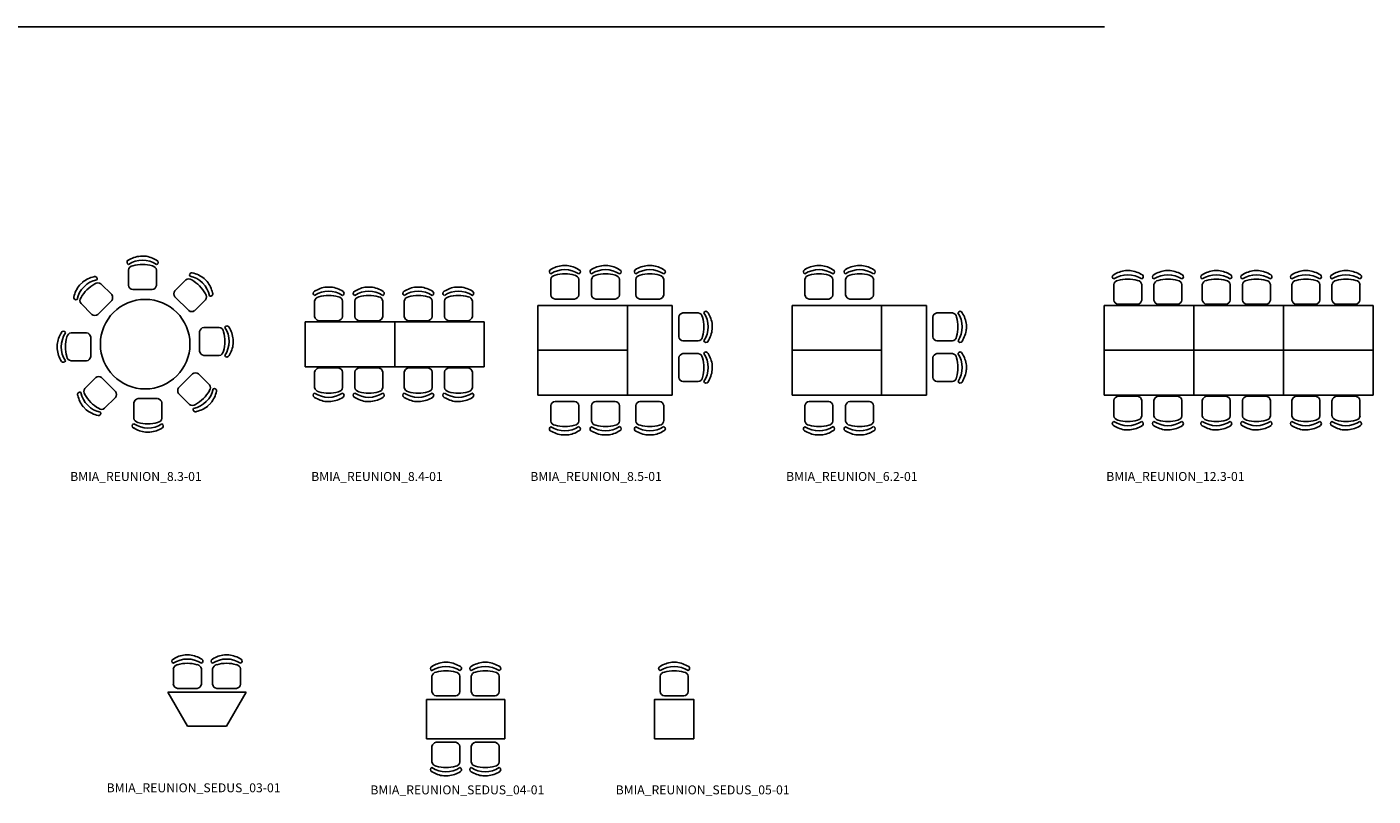
# Model space of a CAD drawing. Units: centimetres. Extents: x -830 to 5731, y -5042 to 5092.
# Drawn here: x 3327 to 5731, y 3447 to 4820 of the extents above; entities that cross this region are included whole.
import ezdxf

# ---------------------------------------------------------------- set-up
doc = ezdxf.new("R2010")
doc.units = ezdxf.units.CM
doc.styles.add('ROMANS', font='romans')

# ---------------------------------------------------------------- blocks, each defined once
blk = doc.blocks.new('BMIA_REUNION_8.3-01')
at = {"color": 0}
for p, q in [((-0.7, 157.2), (-8.6, 157.2)), ((-29.8, 104.8), (-29.7, 132.3)), ((20.2, 104.7), (20.3, 132.2)), ((-111.6, 110.7), (-117.3, 105.1)), ((-59.8, 88.4), (-79.2, 107.8)), ((12.7, 97.3), (-22.3, 97.3)), ((53.1, 95.2), (72.6, 114.6)), ((110.7, 111.6), (105.1, 117.3)), ((-95.2, 53.1), (-114.6, 72.6)), ((-59.8, 77.8), (-84.6, 53.1)), ((77.8, 59.8), (53.1, 84.6)), ((88.4, 59.8), (107.8, 79.2)), ((104.8, 29.8), (132.3, 29.7)), ((-104.7, 20.2), (-132.2, 20.3)), ((-97.3, 12.7), (-97.3, -22.3)), ((97.3, -12.7), (97.3, 22.3)), ((157.2, 0.7), (157.2, 8.6)), ((-157.2, -0.7), (-157.2, -8.6)), ((104.7, -20.2), (132.2, -20.3)), ((-104.8, -29.8), (-132.3, -29.7)), ((-88.4, -59.8), (-107.8, -79.2)), ((-77.8, -59.8), (-53.1, -84.6)), ((59.8, -77.8), (84.6, -53.1)), ((95.2, -53.1), (114.6, -72.6)), ((-53.1, -95.2), (-72.6, -114.6)), ((59.8, -88.4), (79.2, -107.8)), ((-110.7, -111.6), (-105.1, -117.3)), ((-20.2, -104.7), (-20.3, -132.2)), ((-12.7, -97.3), (22.3, -97.3)), ((29.8, -104.8), (29.7, -132.3)), ((111.6, -110.7), (117.3, -105.1)), ((0.7, -157.2), (8.6, -157.2))]:
    blk.add_line(p, q, dxfattribs=at)
blk.add_circle((0, 0), 80, dxfattribs=at)
for centre, radius, start, end in [((-28.2, 146.3), 4.24, 127.5897, 248.8764), ((-2.7, 103.9), 53.6, 96.3358, 121.5282), ((-4.8, 104.2), 45.6, 56.6238, 123.1581), ((-6, 109), 48.5, 57.1046, 83.6736), ((19.2, 146), 3.92, 286.971, 72.8108), ((-81.4, 72.8), 48.5, 102.1046, 128.6736), ((-89.7, 116.8), 3.92, 331.971, 117.8108), ((-21.3, 131.4), 8.45, 95.994, 173.7878), ((-4.8, 79.6), 62.7, 73.6909, 106.0909), ((11.2, 130.6), 9.25, 9.9253, 79.8566), ((83.5, 123.4), 4.24, 82.5897, 203.8764), ((70.3, 77), 45.6, 11.6238, 78.1581), ((71.6, 75.4), 53.6, 51.3358, 76.5282), ((-75.4, 71.6), 53.6, 141.3358, 166.5282), ((-77, 70.3), 45.6, 101.6238, 168.1581), ((-59.7, 52.8), 62.7, 118.6909, 151.0909), ((-84.5, 100.3), 9.25, 54.9253, 124.8566), ((-21.2, 105.9), 8.68, 187.2085, 262.5734), ((11.3, 106.2), 9.03, 278.903, 350.8789), ((77.8, 108), 8.45, 50.994, 128.7878), ((52.8, 59.7), 62.7, 28.6909, 61.0909), ((72.8, 81.4), 48.5, 12.1046, 38.6736), ((-123.4, 83.5), 4.24, 172.5897, 293.8764), ((-108, 77.8), 8.45, 140.994, 218.7878), ((-67.1, 83.1), 9.03, 323.903, 35.8789), ((59.9, 89.9), 8.68, 142.2085, 217.5734), ((100.3, 84.5), 9.25, 324.9253, 34.8566), ((116.8, 89.7), 3.92, 241.971, 27.8108), ((-89.9, 59.9), 8.68, 232.2085, 307.5734), ((83.1, 67.1), 9.03, 233.903, 305.8789), ((105.9, 21.2), 8.68, 97.2085, 172.5734), ((131.4, 21.3), 8.45, 5.994, 83.7878), ((104.2, 4.8), 45.6, 326.6238, 33.1581), ((146.3, 28.2), 4.24, 37.5897, 158.8764), ((103.9, 2.7), 53.6, 6.3358, 31.5282), ((-109, -6), 48.5, 147.1046, 173.6736), ((-104.2, -4.8), 45.6, 146.6238, 213.1581), ((-146, 19.2), 3.92, 16.971, 162.8108), ((-79.6, -4.8), 62.7, 163.6909, 196.0909), ((-130.6, 11.2), 9.25, 99.9253, 169.8566), ((-106.2, 11.3), 9.03, 8.903, 80.8789), ((79.6, 4.8), 62.7, 343.6909, 16.0909), ((109, 6), 48.5, 327.1046, 353.6736), ((-103.9, -2.7), 53.6, 186.3358, 211.5282), ((-131.4, -21.3), 8.45, 185.994, 263.7878), ((-105.9, -21.2), 8.68, 277.2085, 352.5734), ((106.2, -11.3), 9.03, 188.903, 260.8789), ((130.6, -11.2), 9.25, 279.9253, 349.8566), ((146, -19.2), 3.92, 196.971, 342.8108), ((-146.3, -28.2), 4.24, 217.5897, 338.8764), ((-83.1, -67.1), 9.03, 53.903, 125.8789), ((89.9, -59.9), 8.68, 52.2085, 127.5734), ((-116.8, -89.7), 3.92, 61.971, 207.8108), ((-72.8, -81.4), 48.5, 192.1046, 218.6736), ((-70.3, -77), 45.6, 191.6238, 258.1581), ((-100.3, -84.5), 9.25, 144.9253, 214.8566), ((-52.8, -59.7), 62.7, 208.6909, 241.0909), ((-59.9, -89.9), 8.68, 322.2085, 37.5734), ((67.1, -83.1), 9.03, 143.903, 215.8789), ((77, -70.3), 45.6, 281.6238, 348.1581), ((59.7, -52.8), 62.7, 298.6909, 331.0909), ((108, -77.8), 8.45, 320.994, 38.7878), ((75.4, -71.6), 53.6, 321.3358, 346.5282), ((123.4, -83.5), 4.24, 352.5897, 113.8764), ((-71.6, -75.4), 53.6, 231.3358, 256.5282), ((-77.8, -108), 8.45, 230.994, 308.7878), ((-11.3, -106.2), 9.03, 98.903, 170.8789), ((21.2, -105.9), 8.68, 7.2085, 82.5734), ((84.5, -100.3), 9.25, 234.9253, 304.8566), ((89.7, -116.8), 3.92, 151.971, 297.8108), ((81.4, -72.8), 48.5, 282.1046, 308.6736), ((-83.5, -123.4), 4.24, 262.5897, 23.8764), ((-19.2, -146), 3.92, 106.971, 252.8108), ((-11.2, -130.6), 9.25, 189.9253, 259.8566), ((4.8, -104.2), 45.6, 236.6238, 303.1581), ((4.8, -79.6), 62.7, 253.6909, 286.0909), ((21.3, -131.4), 8.45, 275.994, 353.7878), ((28.2, -146.3), 4.24, 307.5897, 68.8764), ((6, -109), 48.5, 237.1046, 263.6736), ((2.7, -103.9), 53.6, 276.3358, 301.5282)]:
    blk.add_arc(centre, radius, start, end, dxfattribs=at)
blk = doc.blocks.new('BMIA_REUNION_8.4-01')
at = {"color": 0}
for p, q in [((-122.1, 102.2), (-114.1, 102.2)), ((-50.4, 102.2), (-42.5, 102.2)), ((37.9, 102.2), (45.9, 102.2)), ((109.6, 102.2), (117.5, 102.2)), ((-143.1, 49.7), (-143.1, 77.2)), ((-93.1, 49.7), (-93.1, 77.2)), ((-71.4, 49.7), (-71.4, 77.2)), ((-21.4, 49.7), (-21.4, 77.2)), ((16.9, 49.7), (16.9, 77.2)), ((66.9, 49.7), (66.9, 77.2)), ((88.6, 49.7), (88.6, 77.2)), ((138.6, 49.7), (138.6, 77.2)), ((-160, 40), (-160, -40)), ((0, 40), (-160, 40)), ((-135.6, 42.2), (-100.6, 42.2)), ((-63.9, 42.2), (-28.9, 42.2)), ((0, 40), (0, -40)), ((160, 40), (0, 40)), ((0, 40), (0, -40)), ((24.4, 42.2), (59.4, 42.2)), ((96.1, 42.2), (131.1, 42.2)), ((160, 40), (160, -40)), ((0, -40), (-160, -40)), ((-135.6, -42.2), (-100.6, -42.2)), ((-63.9, -42.2), (-28.9, -42.2)), ((160, -40), (0, -40)), ((24.4, -42.2), (59.4, -42.2)), ((96.1, -42.2), (131.1, -42.2)), ((-143.1, -49.7), (-143.1, -77.2)), ((-93.1, -49.7), (-93.1, -77.2)), ((-71.4, -49.7), (-71.4, -77.2)), ((-21.4, -49.7), (-21.4, -77.2)), ((16.9, -49.7), (16.9, -77.2)), ((66.9, -49.7), (66.9, -77.2)), ((88.6, -49.7), (88.6, -77.2)), ((138.6, -49.7), (138.6, -77.2)), ((-122.1, -102.2), (-114.1, -102.2)), ((-50.4, -102.2), (-42.5, -102.2)), ((37.9, -102.2), (45.9, -102.2)), ((109.6, -102.2), (117.5, -102.2))]:
    blk.add_line(p, q, dxfattribs=at)
for centre, radius, start, end in [((-116.8, 54), 48.5, 96.2173, 122.7864), ((-120.1, 48.9), 53.6, 58.3628, 83.5552), ((-45.2, 54), 48.5, 96.2173, 122.7864), ((-48.5, 48.9), 53.6, 58.3628, 83.5552), ((43.2, 54), 48.5, 96.2173, 122.7864), ((39.9, 48.9), 53.6, 58.3628, 83.5552), ((114.8, 54), 48.5, 96.2173, 122.7864), ((111.5, 48.9), 53.6, 58.3628, 83.5552), ((-141.9, 91), 3.92, 107.0802, 252.9199), ((-118.1, 49.1), 45.6, 56.7328, 123.2671), ((-134, 75.6), 9.25, 100.0344, 169.9656), ((-118.1, 24.5), 62.7, 73.8, 106.2), ((-101.5, 76.3), 8.45, 6.1031, 83.8969), ((-94.6, 91.2), 4.24, 291.0145, 52.3012), ((-70.3, 91), 3.92, 107.0802, 252.9199), ((-46.4, 49.1), 45.6, 56.7328, 123.2671), ((-62.3, 75.6), 9.25, 100.0344, 169.9656), ((-46.4, 24.5), 62.7, 73.8, 106.2), ((-29.8, 76.3), 8.45, 6.1031, 83.8969), ((-23, 91.2), 4.24, 291.0145, 52.3012), ((18.1, 91), 3.92, 107.0802, 252.9199), ((41.9, 49.1), 45.6, 56.7328, 123.2671), ((26, 75.6), 9.25, 100.0344, 169.9656), ((41.9, 24.5), 62.7, 73.8, 106.2), ((58.5, 76.3), 8.45, 6.1031, 83.8969), ((65.4, 91.2), 4.24, 291.0145, 52.3012), ((89.7, 91), 3.92, 107.0802, 252.9199), ((113.6, 49.1), 45.6, 56.7328, 123.2671), ((97.7, 75.6), 9.25, 100.0344, 169.9656), ((113.6, 24.5), 62.7, 73.8, 106.2), ((130.2, 76.3), 8.45, 6.1031, 83.8969), ((137, 91.2), 4.24, 291.0145, 52.3012), ((-134.2, 51.1), 9.03, 189.0121, 260.9879), ((-101.7, 50.8), 8.68, 277.3176, 352.6824), ((-62.5, 51.1), 9.03, 189.0121, 260.9879), ((-30, 50.8), 8.68, 277.3176, 352.6824), ((25.8, 51.1), 9.03, 189.0121, 260.9879), ((58.3, 50.8), 8.68, 277.3176, 352.6824), ((97.5, 51.1), 9.03, 189.0121, 260.9879), ((130, 50.8), 8.68, 277.3176, 352.6824), ((-134.2, -51.1), 9.03, 99.0121, 170.9879), ((-101.7, -50.8), 8.68, 7.3176, 82.6824), ((-62.5, -51.1), 9.03, 99.0121, 170.9879), ((-30, -50.8), 8.68, 7.3176, 82.6824), ((25.8, -51.1), 9.03, 99.0121, 170.9879), ((58.3, -50.8), 8.68, 7.3176, 82.6824), ((97.5, -51.1), 9.03, 99.0121, 170.9879), ((130, -50.8), 8.68, 7.3176, 82.6824), ((-141.9, -91), 3.92, 107.0801, 252.9198), ((-134, -75.6), 9.25, 190.0344, 259.9656), ((-118.1, -49.1), 45.6, 236.7329, 303.2672), ((-116.8, -54), 48.5, 237.2136, 263.7827), ((-118.1, -24.5), 62.7, 253.8, 286.2), ((-120.1, -48.9), 53.6, 276.4448, 301.6372), ((-101.5, -76.3), 8.45, 276.1031, 353.8969), ((-94.6, -91.2), 4.24, 307.6988, 68.9855), ((-70.3, -91), 3.92, 107.0801, 252.9198), ((-62.3, -75.6), 9.25, 190.0344, 259.9656), ((-46.4, -49.1), 45.6, 236.7329, 303.2672), ((-45.2, -54), 48.5, 237.2136, 263.7827), ((-46.4, -24.5), 62.7, 253.8, 286.2), ((-48.5, -48.9), 53.6, 276.4448, 301.6372), ((-29.8, -76.3), 8.45, 276.1031, 353.8969), ((-23, -91.2), 4.24, 307.6988, 68.9855), ((18.1, -91), 3.92, 107.0801, 252.9198), ((26, -75.6), 9.25, 190.0344, 259.9656), ((41.9, -49.1), 45.6, 236.7329, 303.2672), ((43.2, -54), 48.5, 237.2136, 263.7827), ((41.9, -24.5), 62.7, 253.8, 286.2), ((39.9, -48.9), 53.6, 276.4448, 301.6372), ((58.5, -76.3), 8.45, 276.1031, 353.8969), ((65.4, -91.2), 4.24, 307.6988, 68.9855), ((89.7, -91), 3.92, 107.0801, 252.9198), ((97.7, -75.6), 9.25, 190.0344, 259.9656), ((113.6, -49.1), 45.6, 236.7329, 303.2672), ((114.8, -54), 48.5, 237.2136, 263.7827), ((113.6, -24.5), 62.7, 253.8, 286.2), ((111.5, -48.9), 53.6, 276.4448, 301.6372), ((130.2, -76.3), 8.45, 276.1031, 353.8969), ((137, -91.2), 4.24, 307.6988, 68.9855)]:
    blk.add_arc(centre, radius, start, end, dxfattribs=at)
blk = doc.blocks.new('BMIA_REUNION_8.5-01')
at = {"color": 0}
for p, q in [((-27.8, 151.3), (-35.8, 151.3)), ((44.8, 151.3), (36.9, 151.3)), ((123.9, 151.3), (115.9, 151.3)), ((-56.9, 98.9), (-56.9, 126.4)), ((-6.9, 98.8), (-6.9, 126.3)), ((15.7, 98.9), (15.8, 126.4)), ((65.7, 98.8), (65.8, 126.3)), ((94.8, 98.9), (94.8, 126.4)), ((144.8, 98.8), (144.8, 126.3)), ((80, 80), (-80, 80)), ((-80, 80), (-80, 0)), ((-14.4, 91.4), (-49.4, 91.4)), ((58.2, 91.4), (23.2, 91.4)), ((80, 80), (80, -80)), ((160, 80), (80, 80)), ((80, 0), (80, 80)), ((137.3, 91.4), (102.3, 91.4)), ((160, -80), (160, 80)), ((171.4, 59.2), (171.4, 24.2)), ((178.8, 66.7), (206.3, 66.8)), ((231.3, 45.8), (231.3, 37.9)), ((-80, 0), (80, 0)), ((80, 0), (-80, 0)), ((-80, 0), (-80, -80)), ((80, -80), (80, 0)), ((178.9, 16.7), (206.4, 16.8)), ((171.4, -13.5), (171.4, -48.5)), ((178.8, -6), (206.3, -5.9)), ((231.3, -26.9), (231.3, -34.8)), ((178.9, -56), (206.4, -55.9)), ((-80, -80), (80, -80)), ((-14.4, -91.4), (-49.4, -91.4)), ((58.2, -91.4), (23.2, -91.4)), ((80, -80), (160, -80)), ((137.3, -91.4), (102.3, -91.4)), ((-56.9, -98.9), (-56.9, -126.4)), ((-6.9, -98.8), (-6.9, -126.3)), ((15.7, -98.9), (15.8, -126.4)), ((65.7, -98.8), (65.8, -126.3)), ((94.8, -98.9), (94.8, -126.4)), ((144.8, -98.8), (144.8, -126.3)), ((-27.8, -151.3), (-35.8, -151.3)), ((44.8, -151.3), (36.9, -151.3)), ((123.9, -151.3), (115.9, -151.3))]:
    blk.add_line(p, q, dxfattribs=at)
for centre, radius, start, end in [((-29.9, 98), 53.6, 96.3358, 121.5282), ((-33.2, 103.1), 48.5, 57.1046, 83.6736), ((42.8, 98), 53.6, 96.3358, 121.5282), ((39.5, 103.1), 48.5, 57.1046, 83.6736), ((121.8, 98), 53.6, 96.3358, 121.5282), ((118.5, 103.1), 48.5, 57.1046, 83.6736), ((-55.3, 140.4), 4.24, 127.5897, 248.8764), ((-31.9, 98.3), 45.6, 56.6238, 123.1581), ((-48.5, 125.5), 8.45, 95.994, 173.7878), ((-32, 73.7), 62.7, 73.6909, 106.0909), ((-16, 124.8), 9.25, 9.9253, 79.8566), ((-8, 140.1), 3.92, 286.971, 72.8108), ((17.3, 140.4), 4.24, 127.5897, 248.8764), ((40.7, 98.3), 45.6, 56.6238, 123.1581), ((24.2, 125.5), 8.45, 95.994, 173.7878), ((40.7, 73.7), 62.7, 73.6909, 106.0909), ((56.7, 124.8), 9.25, 9.9253, 79.8566), ((64.7, 140.1), 3.92, 286.971, 72.8108), ((96.4, 140.4), 4.24, 127.5897, 248.8764), ((103.2, 125.5), 8.45, 95.994, 173.7878), ((119.8, 98.3), 45.6, 56.6238, 123.1581), ((119.7, 73.7), 62.7, 73.6909, 106.0909), ((135.7, 124.8), 9.25, 9.9253, 79.8566), ((143.7, 140.1), 3.92, 286.971, 72.8108), ((-48.3, 100), 8.68, 187.2085, 262.5734), ((-15.8, 100.3), 9.03, 278.903, 350.8789), ((24.3, 100), 8.68, 187.2085, 262.5734), ((56.8, 100.3), 9.03, 278.903, 350.8789), ((103.4, 100), 8.68, 187.2085, 262.5734), ((135.9, 100.3), 9.03, 278.903, 350.8789), ((180.3, 57.8), 9.03, 99.1211, 171.097), ((204.8, 57.7), 9.25, 10.1434, 80.0747), ((153.7, 41.7), 62.7, 343.9091, 16.3091), ((220.1, 65.6), 3.92, 17.1892, 163.029), ((178.3, 41.7), 45.6, 326.8419, 33.3762), ((183.1, 40.5), 48.5, 6.3264, 32.8954), ((180, 25.3), 8.68, 187.4266, 262.7915), ((205.5, 25.2), 8.45, 276.2122, 354.006), ((178, 43.8), 53.6, 328.4718, 353.6642), ((220.4, 18.3), 4.24, 201.1236, 322.4103), ((180.3, -14.9), 9.03, 99.1211, 171.097), ((204.8, -15), 9.25, 10.1434, 80.0747), ((153.7, -31), 62.7, 343.9091, 16.3091), ((220.1, -7), 3.92, 17.1892, 163.029), ((178.3, -31), 45.6, 326.8419, 33.3762), ((183.1, -32.2), 48.5, 6.3264, 32.8954), ((178, -28.9), 53.6, 328.4718, 353.6642), ((180, -47.3), 8.68, 187.4266, 262.7915), ((205.5, -47.5), 8.45, 276.2122, 354.006), ((220.4, -54.4), 4.24, 201.1236, 322.4103), ((-48.3, -100), 8.68, 97.4266, 172.7915), ((-15.8, -100.3), 9.03, 9.1211, 81.097), ((24.3, -100), 8.68, 97.4266, 172.7915), ((56.8, -100.3), 9.03, 9.1211, 81.097), ((103.4, -100), 8.68, 97.4266, 172.7915), ((135.9, -100.3), 9.03, 9.1211, 81.097), ((-55.3, -140.4), 4.24, 111.1236, 232.4103), ((-29.9, -98), 53.6, 238.4718, 263.6642), ((-48.5, -125.5), 8.45, 186.2122, 264.006), ((-31.9, -98.3), 45.6, 236.8419, 303.3762), ((-32, -73.7), 62.7, 253.9091, 286.3091), ((-33.2, -103.1), 48.5, 276.3264, 302.8954), ((-16, -124.8), 9.25, 280.1434, 350.0747), ((-8, -140.1), 3.92, 287.1892, 73.029), ((17.3, -140.4), 4.24, 111.1236, 232.4103), ((42.8, -98), 53.6, 238.4718, 263.6642), ((24.2, -125.5), 8.45, 186.2122, 264.006), ((40.7, -98.3), 45.6, 236.8419, 303.3762), ((40.7, -73.7), 62.7, 253.9091, 286.3091), ((39.5, -103.1), 48.5, 276.3264, 302.8954), ((56.7, -124.8), 9.25, 280.1434, 350.0747), ((64.7, -140.1), 3.92, 287.1892, 73.029), ((96.4, -140.4), 4.24, 111.1236, 232.4103), ((121.8, -98), 53.6, 238.4718, 263.6642), ((103.2, -125.5), 8.45, 186.2122, 264.006), ((119.8, -98.3), 45.6, 236.8419, 303.3762), ((119.7, -73.7), 62.7, 253.9091, 286.3091), ((118.5, -103.1), 48.5, 276.3264, 302.8954), ((135.7, -124.8), 9.25, 280.1434, 350.0747), ((143.7, -140.1), 3.92, 287.1892, 73.029)]:
    blk.add_arc(centre, radius, start, end, dxfattribs=at)
blk = doc.blocks.new('BMIA_REUNION_SEDUS_03-01')
at = {"color": 0}
for p, q in [((30.9, 66.4), (38.9, 66.4)), ((101, 66.4), (109, 66.4)), ((9.9, 14), (9.9, 41.5)), ((59.9, 14), (59.9, 41.5)), ((80, 14), (80, 41.5)), ((130, 14), (130, 41.5)), ((140, 0), (0, 0)), ((35, -60.6), (0, 0)), ((17.4, 6.5), (52.4, 6.5)), ((87.5, 6.5), (122.5, 6.5)), ((105, -60.6), (140, 0)), ((35, -60.6), (105, -60.6))]:
    blk.add_line(p, q, dxfattribs=at)
for centre, radius, start, end in [((11.1, 55.2), 3.92, 107.0802, 252.9199), ((36.2, 18.2), 48.5, 96.2173, 122.7864), ((34.9, 13.4), 45.6, 56.7328, 123.2671), ((19, 39.9), 9.25, 100.0344, 169.9656), ((34.9, -11.3), 62.7, 73.8, 106.2), ((32.8, 13.1), 53.6, 58.3628, 83.5552), ((51.5, 40.6), 8.45, 6.1031, 83.8969), ((58.4, 55.4), 4.24, 291.0145, 52.3012), ((81.2, 55.2), 3.92, 107.0802, 252.9199), ((106.3, 18.2), 48.5, 96.2173, 122.7864), ((105, 13.4), 45.6, 56.7328, 123.2671), ((89.1, 39.9), 9.25, 100.0344, 169.9656), ((105, -11.3), 62.7, 73.8, 106.2), ((102.9, 13.1), 53.6, 58.3628, 83.5552), ((121.6, 40.6), 8.45, 6.1031, 83.8969), ((128.5, 55.4), 4.24, 291.0145, 52.3012), ((18.8, 15.4), 9.03, 189.0121, 260.9879), ((51.3, 15.1), 8.68, 277.3176, 352.6824), ((88.9, 15.4), 9.03, 189.0121, 260.9879), ((121.4, 15.1), 8.68, 277.3176, 352.6824)]:
    blk.add_arc(centre, radius, start, end, dxfattribs=at)
blk = doc.blocks.new('BMIA_REUNION_SEDUS_04-01')
at = {"color": 0}
for p, q in [((30.9, 66.4), (38.9, 66.4)), ((101, 66.4), (109, 66.4)), ((9.9, 14), (9.9, 41.5)), ((59.9, 14), (59.9, 41.5)), ((80, 14), (80, 41.5)), ((130, 14), (130, 41.5)), ((140, 0), (0, 0)), ((0, 0), (0, -70)), ((17.4, 6.5), (52.4, 6.5)), ((87.5, 6.5), (122.5, 6.5)), ((140, -70), (140, 0)), ((0, -70), (140, -70)), ((9.9, -84), (9.9, -111.5)), ((17.4, -76.5), (52.4, -76.5)), ((59.9, -84), (59.9, -111.5)), ((80, -84), (80, -111.5)), ((87.5, -76.5), (122.5, -76.5)), ((130, -84), (130, -111.5)), ((30.9, -136.4), (38.9, -136.4)), ((101, -136.4), (109, -136.4))]:
    blk.add_line(p, q, dxfattribs=at)
for centre, radius, start, end in [((11.1, 55.2), 3.92, 107.0802, 252.9199), ((36.2, 18.2), 48.5, 96.2173, 122.7864), ((34.9, 13.4), 45.6, 56.7328, 123.2671), ((19, 39.9), 9.25, 100.0344, 169.9656), ((34.9, -11.3), 62.7, 73.8, 106.2), ((32.8, 13.1), 53.6, 58.3628, 83.5552), ((51.5, 40.6), 8.45, 6.1031, 83.8969), ((58.4, 55.4), 4.24, 291.0145, 52.3012), ((81.2, 55.2), 3.92, 107.0802, 252.9199), ((106.3, 18.2), 48.5, 96.2173, 122.7864), ((105, 13.4), 45.6, 56.7328, 123.2671), ((89.1, 39.9), 9.25, 100.0344, 169.9656), ((105, -11.3), 62.7, 73.8, 106.2), ((102.9, 13.1), 53.6, 58.3628, 83.5552), ((121.6, 40.6), 8.45, 6.1031, 83.8969), ((128.5, 55.4), 4.24, 291.0145, 52.3012), ((18.8, 15.4), 9.03, 189.0121, 260.9879), ((51.3, 15.1), 8.68, 277.3176, 352.6824), ((88.9, 15.4), 9.03, 189.0121, 260.9879), ((121.4, 15.1), 8.68, 277.3176, 352.6824), ((18.8, -85.4), 9.03, 99.0121, 170.9879), ((51.3, -85.1), 8.68, 7.3176, 82.6824), ((88.9, -85.4), 9.03, 99.0121, 170.9879), ((121.4, -85.1), 8.68, 7.3176, 82.6824), ((19, -109.9), 9.25, 190.0344, 259.9656), ((34.9, -58.7), 62.7, 253.8, 286.2), ((51.5, -110.6), 8.45, 276.1031, 353.8969), ((89.1, -109.9), 9.25, 190.0344, 259.9656), ((105, -58.7), 62.7, 253.8, 286.2), ((121.6, -110.6), 8.45, 276.1031, 353.8969), ((11.1, -125.2), 3.92, 107.0801, 252.9198), ((34.9, -83.4), 45.6, 236.7329, 303.2672), ((36.2, -88.2), 48.5, 237.2136, 263.7827), ((32.8, -83.1), 53.6, 276.4448, 301.6372), ((58.4, -125.4), 4.24, 307.6988, 68.9855), ((81.2, -125.2), 3.92, 107.0801, 252.9198), ((105, -83.4), 45.6, 236.7329, 303.2672), ((106.3, -88.2), 48.5, 237.2136, 263.7827), ((102.9, -83.1), 53.6, 276.4448, 301.6372), ((128.5, -125.4), 4.24, 307.6988, 68.9855)]:
    blk.add_arc(centre, radius, start, end, dxfattribs=at)
blk = doc.blocks.new('BMIA_REUNION_SEDUS_05-01')
at = {"color": 0}
for p, q in [((-39, 66.4), (-31, 66.4)), ((-60, 14), (-60, 41.5)), ((-10, 14), (-10, 41.5)), ((-52.5, 6.5), (-17.5, 6.5))]:
    blk.add_line(p, q, dxfattribs=at)
blk.add_lwpolyline([(-70, -70), (0, -70), (0, 0), (-70, 0)], close=True, dxfattribs=at)
for centre, radius, start, end in [((-58.8, 55.2), 3.92, 107.0802, 252.9199), ((-33.7, 18.2), 48.5, 96.2173, 122.7864), ((-35, 13.4), 45.6, 56.7328, 123.2671), ((-50.9, 39.9), 9.25, 100.0344, 169.9656), ((-35, -11.3), 62.7, 73.8, 106.2), ((-37.1, 13.1), 53.6, 58.3628, 83.5552), ((-18.4, 40.6), 8.45, 6.1031, 83.8969), ((-11.5, 55.4), 4.24, 291.0145, 52.3012), ((-51.1, 15.4), 9.03, 189.0121, 260.9879), ((-18.6, 15.1), 8.68, 277.3176, 352.6824)]:
    blk.add_arc(centre, radius, start, end, dxfattribs=at)
blk = doc.blocks.new('BMIA_REUNION_12.3-01')
at = {"color": 0}
for p, q in [((37.9, 62.2), (45.9, 62.2)), ((109.6, 62.2), (117.5, 62.2)), ((196, 62.2), (204, 62.2)), ((267.6, 62.2), (275.6, 62.2)), ((356, 62.2), (364, 62.2)), ((427.6, 62.2), (435.6, 62.2)), ((16.9, 9.7), (16.9, 37.2)), ((66.9, 9.7), (66.9, 37.2)), ((88.6, 9.7), (88.6, 37.2)), ((138.6, 9.7), (138.6, 37.2)), ((175, 9.7), (175, 37.2)), ((225, 9.7), (225, 37.2)), ((246.6, 9.7), (246.6, 37.2)), ((296.6, 9.7), (296.6, 37.2)), ((335, 9.7), (335, 37.2)), ((385, 9.7), (385, 37.2)), ((406.6, 9.7), (406.6, 37.2)), ((456.6, 9.7), (456.6, 37.2)), ((0, 0), (0, -80)), ((160, 0), (0, 0)), ((24.4, 2.2), (59.4, 2.2)), ((96.1, 2.2), (131.1, 2.2)), ((160, -80), (160, 0)), ((160, 0), (160, -80)), ((320, 0), (160, 0)), ((182.5, 2.2), (217.5, 2.2)), ((254.1, 2.2), (289.1, 2.2)), ((320, -80), (320, 0)), ((480, 0), (320, 0)), ((342.5, 2.2), (377.5, 2.2)), ((414.1, 2.2), (449.1, 2.2)), ((480, -80), (480, 0)), ((0, -80), (160, -80)), ((0, -80), (0, -160)), ((160, -80), (0, -80)), ((160, -80), (320, -80)), ((160, -160), (160, -80)), ((160, -80), (160, -160)), ((320, -80), (160, -80)), ((320, -160), (320, -80)), ((320, -80), (480, -80)), ((480, -80), (320, -80)), ((480, -160), (480, -80)), ((0, -160), (160, -160)), ((24.4, -162.2), (59.4, -162.2)), ((96.1, -162.2), (131.1, -162.2)), ((160, -160), (320, -160)), ((182.5, -162.2), (217.5, -162.2)), ((254.1, -162.2), (289.1, -162.2)), ((320, -160), (480, -160)), ((342.5, -162.2), (377.5, -162.2)), ((414.1, -162.2), (449.1, -162.2)), ((16.9, -169.7), (16.9, -197.2)), ((66.9, -169.7), (66.9, -197.2)), ((88.6, -169.7), (88.6, -197.2)), ((138.6, -169.7), (138.6, -197.2)), ((175, -169.7), (175, -197.2)), ((225, -169.7), (225, -197.2)), ((246.6, -169.7), (246.6, -197.2)), ((296.6, -169.7), (296.6, -197.2)), ((335, -169.7), (335, -197.2)), ((385, -169.7), (385, -197.2)), ((406.6, -169.7), (406.6, -197.2)), ((456.6, -169.7), (456.6, -197.2)), ((37.9, -222.2), (45.9, -222.2)), ((109.6, -222.2), (117.5, -222.2)), ((196, -222.2), (204, -222.2)), ((267.6, -222.2), (275.6, -222.2)), ((356, -222.2), (364, -222.2)), ((427.6, -222.2), (435.6, -222.2))]:
    blk.add_line(p, q, dxfattribs=at)
for centre, radius, start, end in [((18.1, 51), 3.92, 107.0802, 252.9199), ((43.2, 14), 48.5, 96.2173, 122.7864), ((41.9, 9.1), 45.6, 56.7328, 123.2671), ((39.9, 8.9), 53.6, 58.3628, 83.5552), ((65.4, 51.2), 4.24, 291.0145, 52.3012), ((89.7, 51), 3.92, 107.0802, 252.9199), ((114.8, 14), 48.5, 96.2173, 122.7864), ((113.6, 9.1), 45.6, 56.7328, 123.2671), ((111.5, 8.9), 53.6, 58.3628, 83.5552), ((137, 51.2), 4.24, 291.0145, 52.3012), ((176.2, 51), 3.92, 107.0802, 252.9199), ((201.3, 14), 48.5, 96.2173, 122.7864), ((200, 9.1), 45.6, 56.7328, 123.2671), ((197.9, 8.9), 53.6, 58.3628, 83.5552), ((223.5, 51.2), 4.24, 291.0145, 52.3012), ((247.8, 51), 3.92, 107.0802, 252.9199), ((272.9, 14), 48.5, 96.2173, 122.7864), ((271.6, 9.1), 45.6, 56.7328, 123.2671), ((269.6, 8.9), 53.6, 58.3628, 83.5552), ((295.1, 51.2), 4.24, 291.0145, 52.3012), ((336.2, 51), 3.92, 107.0802, 252.9199), ((361.3, 14), 48.5, 96.2173, 122.7864), ((360, 9.1), 45.6, 56.7328, 123.2671), ((357.9, 8.9), 53.6, 58.3628, 83.5552), ((383.5, 51.2), 4.24, 291.0145, 52.3012), ((407.8, 51), 3.92, 107.0802, 252.9199), ((432.9, 14), 48.5, 96.2173, 122.7864), ((431.6, 9.1), 45.6, 56.7328, 123.2671), ((429.6, 8.9), 53.6, 58.3628, 83.5552), ((455.1, 51.2), 4.24, 291.0145, 52.3012), ((26, 35.6), 9.25, 100.0344, 169.9656), ((41.9, -15.5), 62.7, 73.8, 106.2), ((58.5, 36.3), 8.45, 6.1031, 83.8969), ((97.7, 35.6), 9.25, 100.0344, 169.9656), ((113.6, -15.5), 62.7, 73.8, 106.2), ((130.2, 36.3), 8.45, 6.1031, 83.8969), ((184.1, 35.6), 9.25, 100.0344, 169.9656), ((200, -15.5), 62.7, 73.8, 106.2), ((216.6, 36.3), 8.45, 6.1031, 83.8969), ((255.8, 35.6), 9.25, 100.0344, 169.9656), ((271.6, -15.5), 62.7, 73.8, 106.2), ((288.3, 36.3), 8.45, 6.1031, 83.8969), ((344.1, 35.6), 9.25, 100.0344, 169.9656), ((360, -15.5), 62.7, 73.8, 106.2), ((376.6, 36.3), 8.45, 6.1031, 83.8969), ((415.8, 35.6), 9.25, 100.0344, 169.9656), ((431.6, -15.5), 62.7, 73.8, 106.2), ((448.3, 36.3), 8.45, 6.1031, 83.8969), ((25.8, 11.1), 9.03, 189.0121, 260.9879), ((58.3, 10.8), 8.68, 277.3176, 352.6824), ((97.5, 11.1), 9.03, 189.0121, 260.9879), ((130, 10.8), 8.68, 277.3176, 352.6824), ((183.9, 11.1), 9.03, 189.0121, 260.9879), ((216.4, 10.8), 8.68, 277.3176, 352.6824), ((255.6, 11.1), 9.03, 189.0121, 260.9879), ((288, 10.8), 8.68, 277.3176, 352.6824), ((343.9, 11.1), 9.03, 189.0121, 260.9879), ((376.4, 10.8), 8.68, 277.3176, 352.6824), ((415.6, 11.1), 9.03, 189.0121, 260.9879), ((448, 10.8), 8.68, 277.3176, 352.6824), ((25.8, -171.1), 9.03, 99.0121, 170.9879), ((58.3, -170.8), 8.68, 7.3176, 82.6824), ((97.5, -171.1), 9.03, 99.0121, 170.9879), ((130, -170.8), 8.68, 7.3176, 82.6824), ((183.9, -171.1), 9.03, 99.0121, 170.9879), ((216.4, -170.8), 8.68, 7.3176, 82.6824), ((255.6, -171.1), 9.03, 99.0121, 170.9879), ((288, -170.8), 8.68, 7.3176, 82.6824), ((343.9, -171.1), 9.03, 99.0121, 170.9879), ((376.4, -170.8), 8.68, 7.3176, 82.6824), ((415.6, -171.1), 9.03, 99.0121, 170.9879), ((448, -170.8), 8.68, 7.3176, 82.6824), ((18.1, -211), 3.92, 107.0801, 252.9198), ((26, -195.6), 9.25, 190.0344, 259.9656), ((41.9, -169.1), 45.6, 236.7329, 303.2672), ((43.2, -174), 48.5, 237.2136, 263.7827), ((41.9, -144.5), 62.7, 253.8, 286.2), ((39.9, -168.9), 53.6, 276.4448, 301.6372), ((58.5, -196.3), 8.45, 276.1031, 353.8969), ((65.4, -211.2), 4.24, 307.6988, 68.9855), ((89.7, -211), 3.92, 107.0801, 252.9198), ((97.7, -195.6), 9.25, 190.0344, 259.9656), ((113.6, -169.1), 45.6, 236.7329, 303.2672), ((114.8, -174), 48.5, 237.2136, 263.7827), ((113.6, -144.5), 62.7, 253.8, 286.2), ((111.5, -168.9), 53.6, 276.4448, 301.6372), ((130.2, -196.3), 8.45, 276.1031, 353.8969), ((137, -211.2), 4.24, 307.6988, 68.9855), ((176.2, -211), 3.92, 107.0801, 252.9198), ((184.1, -195.6), 9.25, 190.0344, 259.9656), ((200, -169.1), 45.6, 236.7329, 303.2672), ((201.3, -174), 48.5, 237.2136, 263.7827), ((200, -144.5), 62.7, 253.8, 286.2), ((197.9, -168.9), 53.6, 276.4448, 301.6372), ((216.6, -196.3), 8.45, 276.1031, 353.8969), ((223.5, -211.2), 4.24, 307.6988, 68.9855), ((247.8, -211), 3.92, 107.0801, 252.9198), ((255.8, -195.6), 9.25, 190.0344, 259.9656), ((271.6, -169.1), 45.6, 236.7329, 303.2672), ((272.9, -174), 48.5, 237.2136, 263.7827), ((271.6, -144.5), 62.7, 253.8, 286.2), ((269.6, -168.9), 53.6, 276.4448, 301.6372), ((288.3, -196.3), 8.45, 276.1031, 353.8969), ((295.1, -211.2), 4.24, 307.6988, 68.9855), ((336.2, -211), 3.92, 107.0801, 252.9198), ((344.1, -195.6), 9.25, 190.0344, 259.9656), ((360, -169.1), 45.6, 236.7329, 303.2672), ((361.3, -174), 48.5, 237.2136, 263.7827), ((360, -144.5), 62.7, 253.8, 286.2), ((357.9, -168.9), 53.6, 276.4448, 301.6372), ((376.6, -196.3), 8.45, 276.1031, 353.8969), ((383.5, -211.2), 4.24, 307.6988, 68.9855), ((407.8, -211), 3.92, 107.0801, 252.9198), ((415.8, -195.6), 9.25, 190.0344, 259.9656), ((431.6, -169.1), 45.6, 236.7329, 303.2672), ((432.9, -174), 48.5, 237.2136, 263.7827), ((431.6, -144.5), 62.7, 253.8, 286.2), ((429.6, -168.9), 53.6, 276.4448, 301.6372), ((448.3, -196.3), 8.45, 276.1031, 353.8969), ((455.1, -211.2), 4.24, 307.6988, 68.9855)]:
    blk.add_arc(centre, radius, start, end, dxfattribs=at)

msp = doc.modelspace()

# ---------------------------------------------------------------- linework, layer by layer
for p, q in [((-756.5, 4820.3), (5251.3, 4820.3)), ((4745.5, 4394.3), (4737.5, 4394.3)), ((4818.1, 4394.3), (4810.2, 4394.3)), ((4716.4, 4341.9), (4716.4, 4369.4)), ((4766.4, 4341.8), (4766.4, 4369.3)), ((4789, 4341.9), (4789.1, 4369.4)), ((4839, 4341.8), (4839.1, 4369.3)), ((4758.9, 4334.4), (4723.9, 4334.4)), ((4831.5, 4334.4), (4796.5, 4334.4)), ((4853.3, 4323), (4693.3, 4323)), ((4693.3, 4323), (4693.3, 4243)), ((4853.3, 4323), (4853.3, 4163)), ((4933.3, 4323), (4853.3, 4323)), ((4853.3, 4243), (4853.3, 4323)), ((4933.3, 4163), (4933.3, 4323)), ((4952.2, 4309.7), (4979.7, 4309.8)), ((4944.7, 4302.2), (4944.7, 4267.2)), ((5004.6, 4288.8), (5004.6, 4280.9)), ((4952.3, 4259.7), (4979.8, 4259.8)), ((4693.3, 4243), (4853.3, 4243)), ((4853.3, 4243), (4693.3, 4243)), ((4693.3, 4243), (4693.3, 4163)), ((4853.3, 4163), (4853.3, 4243)), ((4952.2, 4237), (4979.7, 4237.1)), ((4944.7, 4229.5), (4944.7, 4194.5)), ((5004.6, 4216.1), (5004.6, 4208.2)), ((4952.3, 4187), (4979.8, 4187.1)), ((4693.3, 4163), (4853.3, 4163)), ((4853.3, 4163), (4933.3, 4163)), ((4716.4, 4144.1), (4716.4, 4116.6)), ((4758.9, 4151.6), (4723.9, 4151.6)), ((4766.4, 4144.2), (4766.4, 4116.7)), ((4789, 4144.1), (4789.1, 4116.6)), ((4831.5, 4151.6), (4796.5, 4151.6)), ((4839, 4144.2), (4839.1, 4116.7)), ((4745.5, 4091.7), (4737.5, 4091.7)), ((4818.1, 4091.7), (4810.2, 4091.7))]:
    msp.add_line(p, q)
for centre, radius, start, end in [((4718, 4383.4), 4.24, 127.5897, 248.8764), ((4743.4, 4341), 53.6, 96.3358, 121.5282), ((4724.8, 4368.5), 8.45, 95.994, 173.7878), ((4741.4, 4341.3), 45.6, 56.6238, 123.1581), ((4741.3, 4316.7), 62.7, 73.6909, 106.0909), ((4740.1, 4346.1), 48.5, 57.1046, 83.6736), ((4757.3, 4367.7), 9.25, 9.9253, 79.8566), ((4765.3, 4383.1), 3.92, 286.971, 72.8108), ((4790.6, 4383.4), 4.24, 127.5897, 248.8764), ((4816.1, 4341), 53.6, 96.3358, 121.5282), ((4814, 4341.3), 45.6, 56.6238, 123.1581), ((4797.5, 4368.5), 8.45, 95.994, 173.7878), ((4814, 4316.7), 62.7, 73.6909, 106.0909), ((4812.8, 4346.1), 48.5, 57.1046, 83.6736), ((4830, 4367.7), 9.25, 9.9253, 79.8566), ((4838, 4383.1), 3.92, 286.971, 72.8108), ((4725, 4343), 8.68, 187.2085, 262.5734), ((4757.5, 4343.3), 9.03, 278.903, 350.8789), ((4797.7, 4343), 8.68, 187.2085, 262.5734), ((4830.1, 4343.3), 9.03, 278.903, 350.8789), ((4953.6, 4300.8), 9.03, 99.1211, 171.097), ((4978.1, 4300.6), 9.25, 10.1434, 80.0747), ((4993.4, 4308.6), 3.92, 17.1892, 163.029), ((4951.6, 4284.7), 45.6, 326.8419, 33.3762), ((4956.4, 4283.5), 48.5, 6.3264, 32.8954), ((4927, 4284.7), 62.7, 343.9091, 16.3091), ((4951.3, 4286.8), 53.6, 328.4718, 353.6642), ((4953.3, 4268.3), 8.68, 187.4266, 262.7915), ((4978.8, 4268.2), 8.45, 276.2122, 354.006), ((4993.7, 4261.3), 4.24, 201.1236, 322.4103), ((4953.6, 4228.1), 9.03, 99.1211, 171.097), ((4978.1, 4228), 9.25, 10.1434, 80.0747), ((4993.4, 4236), 3.92, 17.1892, 163.029), ((4951.6, 4212), 45.6, 326.8419, 33.3762), ((4956.4, 4210.8), 48.5, 6.3264, 32.8954), ((4927, 4212), 62.7, 343.9091, 16.3091), ((4951.3, 4214.1), 53.6, 328.4718, 353.6642), ((4953.3, 4195.7), 8.68, 187.4266, 262.7915), ((4978.8, 4195.5), 8.45, 276.2122, 354.006), ((4993.7, 4188.6), 4.24, 201.1236, 322.4103), ((4725, 4143), 8.68, 97.4266, 172.7915), ((4757.5, 4142.7), 9.03, 9.1211, 81.097), ((4797.7, 4143), 8.68, 97.4266, 172.7915), ((4830.1, 4142.7), 9.03, 9.1211, 81.097), ((4724.8, 4117.5), 8.45, 186.2122, 264.006), ((4757.3, 4118.2), 9.25, 280.1434, 350.0747), ((4797.5, 4117.5), 8.45, 186.2122, 264.006), ((4830, 4118.2), 9.25, 280.1434, 350.0747), ((4718, 4102.6), 4.24, 111.1236, 232.4103), ((4743.4, 4145), 53.6, 238.4718, 263.6642), ((4741.4, 4144.7), 45.6, 236.8419, 303.3762), ((4741.3, 4169.3), 62.7, 253.9091, 286.3091), ((4740.1, 4139.9), 48.5, 276.3264, 302.8954), ((4765.3, 4102.9), 3.92, 287.1892, 73.029), ((4790.6, 4102.6), 4.24, 111.1236, 232.4103), ((4816.1, 4145), 53.6, 238.4718, 263.6642), ((4814, 4144.7), 45.6, 236.8419, 303.3762), ((4814, 4169.3), 62.7, 253.9091, 286.3091), ((4812.8, 4139.9), 48.5, 276.3264, 302.8954), ((4838, 4102.9), 3.92, 287.1892, 73.029)]:
    msp.add_arc(centre, radius, start, end)

# ---------------------------------------------------------------- block references
for name, p in [('BMIA_REUNION_8.3-01', (3538.1, 4253.9)), ('BMIA_REUNION_8.5-01', (4319.5, 4243)), ('BMIA_REUNION_12.3-01', (5251, 4323)), ('BMIA_REUNION_8.4-01', (3983.8, 4253.6)), ('BMIA_REUNION_SEDUS_03-01', (3578.5, 3632.6)), ('BMIA_REUNION_SEDUS_04-01', (4040.4, 3619.4)), ('BMIA_REUNION_SEDUS_05-01', (4517.8, 3619.4))]:
    msp.add_blockref(name, p)

# ---------------------------------------------------------------- texts
at = {"style": 'ROMANS'}
for s, p in [('BMIA_REUNION_8.3-01', (3404.2, 4009.6)), ('BMIA_REUNION_8.4-01', (3834.6, 4009.6)), ('BMIA_REUNION_8.5-01', (4225.9, 4009.6)), ('BMIA_REUNION_6.2-01', (4682.7, 4009.6)), ('BMIA_REUNION_12.3-01', (5254.5, 4009.6)), ('BMIA_REUNION_SEDUS_03-01', (3469.3, 3453.7)), ('BMIA_REUNION_SEDUS_04-01', (3940.3, 3450)), ('BMIA_REUNION_SEDUS_05-01', (4378.4, 3450))]:
    msp.add_text(s, height=16, dxfattribs=at).set_placement(p)

doc.saveas('drawing.dxf')
